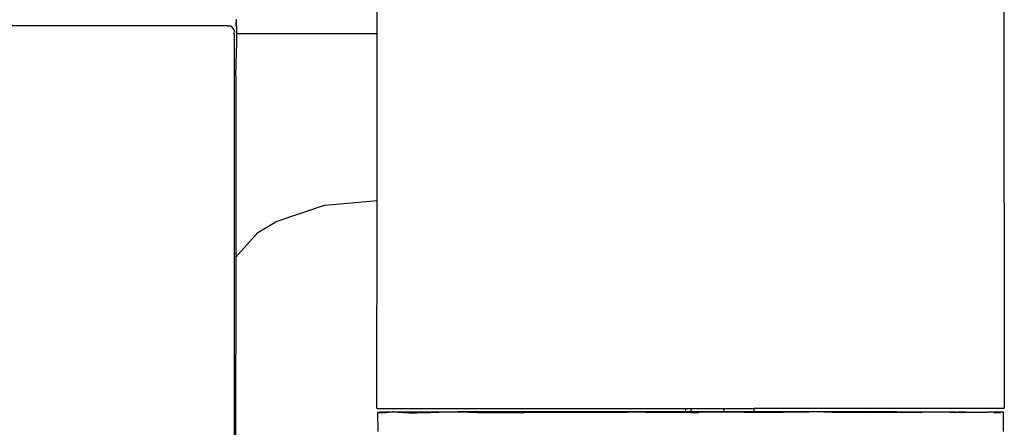
# Model space of a CAD drawing. Units: inches. Extents: x 104 to 479, y 4 to 214.
# Drawn here: x 460 to 478, y 30 to 38 of the extents above; entities that cross this region are included whole.
import ezdxf

# ---------------------------------------------------------------- set-up
doc = ezdxf.new("R2010")
doc.units = ezdxf.units.IN
doc.header["$MEASUREMENT"] = 0
doc.layers.add('Edges', color=7, linetype='Continuous')

# ---------------------------------------------------------------- blocks, each defined once
blk = doc.blocks.new('minotti sofa rs')
at = {"layer": 'Edges'}
for p, q in [((63.443, 17.568), (63.463, -2.103)), ((51.652, 4.947), (51.652, 6.192)), ((48.991, 5.216), (49.003, 5.193)), ((49.003, 5.193), (48.992, 5.204)), ((48.999, 5.126), (49.003, 5.193)), ((49.01, 5.002), (49.003, 5.193)), ((48.826, 5.094), (38.839, 5.093)), ((48.826, 5.094), (48.898, 5.097)), ((48.898, 5.097), (48.947, 5.025)), ((48.964, 5.005), (48.947, 5.025)), ((48.996, 5.091), (48.999, 5.123)), ((48.999, 5.126), (48.999, 5.123)), ((48.96, 4.941), (48.958, -15.526)), ((48.96, 4.947), (48.964, 5.005)), ((48.974, 4.947), (48.96, 4.947)), ((48.96, 4.941), (48.96, 4.947)), ((49.011, 4.947), (49.007, 4.947)), ((49.011, 4.947), (49.01, 5.002)), ((51.652, 4.947), (49.011, 4.947)), ((49.011, 4.782), (49.011, 4.947)), ((51.651, 1.809), (51.652, 4.947)), ((48.991, 4.16), (49.011, 4.782)), ((48.991, 4.16), (48.989, 0.742)), ((50.672, 1.719), (49.748, 1.406)), ((50.672, 1.719), (51.651, 1.809)), ((51.65, -2.103), (51.651, 1.809)), ((49.409, 1.204), (49.748, 1.406)), ((48.989, 0.742), (49.409, 1.204)), ((48.989, 0.742), (48.986, -4.653)), ((51.65, -2.103), (57.459, -2.103)), ((51.662, -2.18), (51.696, -2.173)), ((51.753, -2.176), (51.662, -2.18)), ((51.662, -2.18), (51.743, -2.186)), ((51.662, -2.18), (51.663, -2.536)), ((51.945, -2.167), (51.696, -2.173)), ((51.696, -2.173), (51.753, -2.176)), ((51.743, -2.186), (51.821, -2.179)), ((51.945, -2.167), (51.753, -2.176)), ((51.753, -2.176), (51.821, -2.179)), ((51.821, -2.179), (51.945, -2.167)), ((51.945, -2.167), (53.179, -2.168)), ((52.111, -2.171), (51.945, -2.167)), ((51.945, -2.167), (52.043, -2.173)), ((52.043, -2.173), (52.111, -2.171)), ((52.043, -2.173), (52.247, -2.186)), ((52.398, -2.183), (52.111, -2.171)), ((52.111, -2.171), (52.204, -2.172)), ((52.204, -2.172), (52.815, -2.176)), ((52.656, -2.18), (52.204, -2.172)), ((52.247, -2.186), (52.398, -2.183)), ((52.398, -2.183), (52.656, -2.18)), ((52.815, -2.176), (52.656, -2.18)), ((53.179, -2.168), (52.815, -2.176)), ((53.782, -2.174), (53.179, -2.168)), ((53.179, -2.168), (53.535, -2.178)), ((54.086, -2.168), (53.179, -2.168)), ((53.535, -2.178), (53.782, -2.174)), ((53.535, -2.178), (53.75, -2.185)), ((53.75, -2.185), (54.413, -2.18)), ((53.782, -2.174), (54.086, -2.168)), ((54.413, -2.18), (53.782, -2.174)), ((54.113, -2.167), (54.086, -2.168)), ((54.142, -2.168), (54.113, -2.167)), ((55.227, -2.167), (54.142, -2.168)), ((54.142, -2.168), (54.732, -2.178)), ((54.732, -2.178), (54.413, -2.18)), ((55.136, -2.177), (54.732, -2.178)), ((55.557, -2.177), (55.136, -2.177)), ((57.559, -2.167), (55.227, -2.167)), ((55.227, -2.167), (57.559, -2.168)), ((55.557, -2.177), (56.378, -2.171)), ((55.908, -2.177), (55.557, -2.177)), ((56.579, -2.175), (55.908, -2.177)), ((56.579, -2.175), (56.378, -2.171)), ((56.71, -2.175), (56.579, -2.175)), ((57.533, -2.18), (56.71, -2.175)), ((56.71, -2.175), (57.559, -2.177)), ((57.459, -2.103), (57.459, -2.155)), ((57.459, -2.103), (57.559, -2.103)), ((57.559, -2.179), (57.533, -2.18)), ((57.559, -2.103), (57.559, -2.167)), ((57.559, -2.103), (58.178, -2.103)), ((57.559, -2.167), (57.559, -2.168)), ((58.185, -2.167), (57.559, -2.167)), ((57.559, -2.168), (58.186, -2.168)), ((57.559, -2.168), (57.559, -2.177)), ((57.559, -2.177), (57.559, -2.179)), ((57.559, -2.177), (57.71, -2.178)), ((57.71, -2.178), (57.559, -2.179)), ((58.186, -2.174), (57.71, -2.178)), ((58.185, -2.167), (58.178, -2.103)), ((58.178, -2.103), (58.75, -2.103)), ((58.186, -2.168), (58.185, -2.167)), ((58.753, -2.167), (58.185, -2.167)), ((58.186, -2.168), (58.753, -2.169)), ((58.186, -2.174), (58.186, -2.168)), ((58.349, -2.173), (58.186, -2.174)), ((58.573, -2.175), (58.349, -2.173)), ((58.573, -2.175), (58.753, -2.173)), ((58.754, -2.176), (58.573, -2.175)), ((58.753, -2.167), (58.75, -2.103)), ((63.463, -2.103), (58.75, -2.103)), ((58.753, -2.169), (58.753, -2.167)), ((59.922, -2.167), (58.753, -2.167)), ((58.753, -2.167), (59.691, -2.171)), ((58.753, -2.169), (59.691, -2.171)), ((58.753, -2.173), (58.753, -2.169)), ((58.753, -2.173), (58.8, -2.173)), ((58.754, -2.176), (58.753, -2.173)), ((59.158, -2.18), (58.754, -2.176)), ((58.8, -2.173), (59.3, -2.177)), ((59.3, -2.177), (59.158, -2.18)), ((59.691, -2.171), (59.3, -2.177)), ((59.691, -2.171), (59.793, -2.169)), ((59.922, -2.167), (59.793, -2.169)), ((61.288, -2.169), (59.922, -2.167)), ((60.051, -2.169), (59.922, -2.167)), ((60.051, -2.169), (60.225, -2.172)), ((60.225, -2.172), (60.339, -2.171)), ((60.659, -2.18), (60.225, -2.172)), ((60.339, -2.171), (60.368, -2.171)), ((60.368, -2.171), (61.288, -2.169)), ((60.368, -2.171), (60.938, -2.178)), ((60.938, -2.178), (60.659, -2.18)), ((61.323, -2.177), (60.938, -2.178)), ((61.438, -2.169), (61.288, -2.169)), ((61.395, -2.177), (61.323, -2.177)), ((61.395, -2.177), (61.661, -2.175)), ((61.892, -2.177), (61.395, -2.177)), ((61.698, -2.17), (61.438, -2.169)), ((61.661, -2.175), (61.892, -2.177)), ((61.83, -2.17), (61.698, -2.17)), ((62.543, -2.172), (61.83, -2.17)), ((61.917, -2.177), (61.892, -2.177)), ((62.424, -2.175), (61.917, -2.177)), ((62.435, -2.175), (62.424, -2.175)), ((62.435, -2.175), (62.543, -2.172)), ((62.841, -2.18), (62.435, -2.175)), ((62.543, -2.172), (62.588, -2.171)), ((62.588, -2.171), (62.665, -2.17)), ((62.736, -2.172), (62.588, -2.171)), ((62.665, -2.17), (62.736, -2.172)), ((62.736, -2.172), (62.766, -2.173)), ((62.766, -2.173), (62.943, -2.177)), ((62.766, -2.173), (63.147, -2.173)), ((62.943, -2.177), (62.841, -2.18)), ((63.147, -2.173), (62.943, -2.177)), ((63.438, -2.173), (63.147, -2.173)), ((63.266, -2.177), (63.147, -2.173)), ((63.266, -2.177), (63.274, -2.177)), ((63.274, -2.177), (63.39, -2.177)), ((63.353, -2.18), (63.274, -2.177)), ((63.39, -2.177), (63.353, -2.18)), ((63.438, -2.173), (63.39, -2.177)), ((63.438, -2.173), (63.443, -2.536))]:
    blk.add_line(p, q, dxfattribs=at)

msp = doc.modelspace()

# ---------------------------------------------------------------- block references
msp.add_blockref('minotti sofa rs', (414.683, 32.331))

doc.saveas('drawing.dxf')
